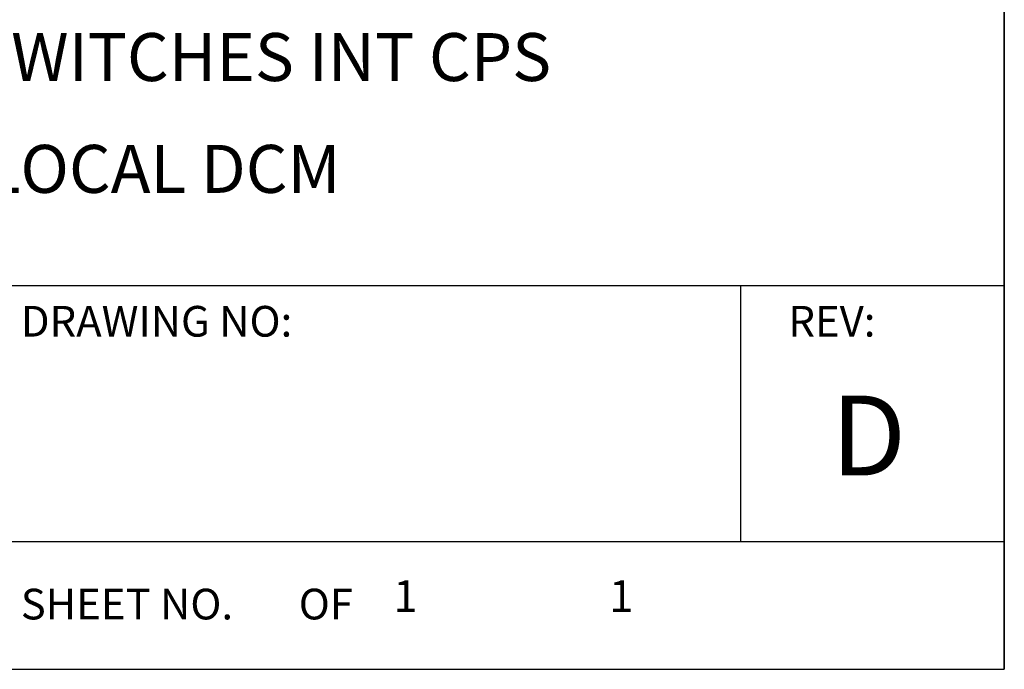
# Model space of a CAD drawing. Extents: x 0.5 to 8, y 0.5 to 10.7.
# Drawn here: x 5.4 to 8, y 0.5 to 2.2 of the extents above; entities that cross this region are included whole.
import ezdxf
from ezdxf.enums import TextEntityAlignment as Align

# ---------------------------------------------------------------- set-up
doc = ezdxf.new("R2010")
doc.units = 0
doc.header["$MEASUREMENT"] = 0
doc.layers.get('0').update_dxf_attribs({"linetype": 'CONTINUOUS'})
doc.layers.add('001-OBJECT-WHITE', color=8, linetype='CONTINUOUS')
doc.layers.add('001-TITLE', color=9, linetype='CONTINUOUS')
doc.styles.add('ROMANS', font='romans')
doc.styles.add('TECHNIC', font='te______.pfb', dxfattribs={"height": 0.187})
doc.styles.add('TECHNICLIGHT', font='tel_____.pfb', dxfattribs={"height": 0.187})
doc.styles.add('TITLEBLK$0$ROMANS', font='romans', dxfattribs={"height": 0.01})

# ---------------------------------------------------------------- blocks, each defined once
blk = doc.blocks.new('ATTAWD13')
at = {"color": 121, "style": 'ROMANS'}
blk.add_attdef('DWGREV', text='', height=0.075, rotation=90, dxfattribs=at).set_placement((4.9219, 4.4844), align=Align.BOTTOM_LEFT)
blk.add_attdef('DWGNUM', text='', height=0.075, rotation=90, dxfattribs=at).set_placement((4.9219, 4.3594), align=Align.BOTTOM_RIGHT)
at = {"color": 120, "style": 'TECHNIC'}
blk.add_attdef('DWGSIZE', text='', height=0.2, dxfattribs=at).set_placement((4.6165, 3.0271), align=Align.TOP_CENTER)
at = {"color": 4, "flags": 1}
blk.add_attdef('DWGPARTS', (1.24, 2.5838), '', height=0.083, dxfattribs=at)
at = {"color": 4, "style": 'TECHNICLIGHT'}
for tag, height, p in [('DWGDESC1', 0.125, (2.4275, 1.9495)), ('DWGDESC2', 0.125, (2.4275, 1.6581)), ('DWGDESC3', 0.125, (2.4275, 1.3666)), ('DWGNUM', 0.208, (3.3025, 0.7133)), ('DWGREV', 0.208, (4.6465, 0.7133))]:
    blk.add_attdef(tag, text='', height=height, dxfattribs=at).set_placement(p, align=Align.TOP_CENTER)
at = {"color": 121, "style": 'TECHNICLIGHT'}
blk.add_attdef('DWGSCALE', text='', height=0.093, dxfattribs=at).set_placement((1.7087, 0.8258), align=Align.TOP_CENTER)
for tag, p in [('DWGSHEET', (3.44, 0.18)), ('DWGSHEETS', (4.0021, 0.18))]:
    blk.add_attdef(tag, text='', height=0.083, dxfattribs=at).set_placement(p, align=Align.MIDDLE)
blk = doc.blocks.new('TITLEBLK', base_point=(8, 0.5))
at = {"color": 7}
for p, q in [((8, 3.1875), (8, 0.5)), ((3, 1.5), (8, 1.5)), ((7.3125, 1.5), (7.3125, 0.833)), ((3, 0.833), (8, 0.833)), ((3, 0.5), (8, 0.5))]:
    blk.add_line(p, q, dxfattribs=at)
at = {"color": 90, "style": 'TITLEBLK$0$ROMANS'}
for s, p in [('DRAWING NO:', (5.4375, 1.367)), ('REV:', (7.4375, 1.367))]:
    blk.add_text(s, height=0.08, dxfattribs=at).set_placement(p)
blk.add_text('SHEET NO.       OF', height=0.08, dxfattribs=at).set_placement((5.4375, 0.67), align=Align.MIDDLE_LEFT)

msp = doc.modelspace()

# ---------------------------------------------------------------- linework, layer by layer
at = {"layer": '001-TITLE'}
for p, q in [((8, 0.5), (8, 10.5)), ((0.5, 0.5), (8, 0.5))]:
    msp.add_line(p, q, dxfattribs=at)

# ---------------------------------------------------------------- block references
at = {"layer": '001-OBJECT-WHITE'}
ref = msp.add_blockref('ATTAWD13', (3, 0.5), dxfattribs=at)
ref.add_attrib('DWGREV', 'D', dxfattribs={"layer": '0', "color": 4, "height": 0.208, "style": 'TECHNICLIGHT'}).set_placement((7.6465, 1.2132), align=Align.TOP_CENTER)
ref.add_attrib('DWGDESC2', '120 VOLT 0 AUX SWITCHES INT CPS', dxfattribs={"layer": '0', "color": 4, "height": 0.125, "style": 'TECHNICLIGHT'}).set_placement((5.4275, 2.1581), align=Align.TOP_CENTER)
ref.add_attrib('DWGDESC3', 'W/ HART/LOCAL DCM', dxfattribs={"layer": '0', "color": 4, "height": 0.125, "style": 'TECHNICLIGHT'}).set_placement((5.4275, 1.8666), align=Align.TOP_CENTER)
ref.add_attrib('DWGSHEET', '1', dxfattribs={"layer": '0', "color": 121, "height": 0.083, "style": 'TECHNICLIGHT'}).set_placement((6.44, 0.68), align=Align.MIDDLE)
ref.add_attrib('DWGSHEETS', '1', dxfattribs={"layer": '0', "color": 121, "height": 0.083, "style": 'TECHNICLIGHT'}).set_placement((7.0021, 0.68), align=Align.MIDDLE)
at = {"layer": '001-TITLE'}
msp.add_blockref('TITLEBLK', (8, 0.5), dxfattribs=at)

doc.saveas('drawing.dxf')
